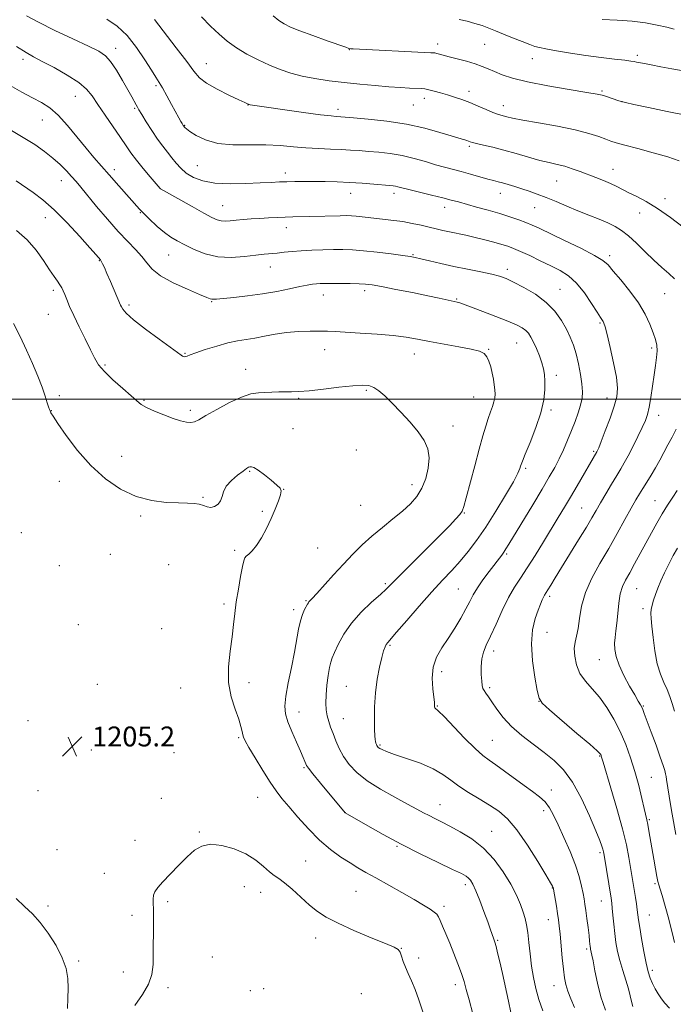
# Model space of a CAD drawing. Extents: x 2164800 to 2167700, y 299800 to 302700.
# Drawn here: x 2165527 to 2165789, y 300257 to 300652 of the extents above; entities that cross this region are included whole.
import ezdxf

# ---------------------------------------------------------------- set-up
doc = ezdxf.new("R2010")
doc.units = 0
doc.header["$MEASUREMENT"] = 0
for name, color, linetype, lineweight in [('CONTOUR INDEX', 41, 'Continuous', 13), ('CONTOUR INTERMEDIATE', 44, 'Continuous', 0), ('GRID LINE', 7, 'Continuous', 0), ('SPOT ELEVATION', 7, 'Continuous', 0), ('SPOT ELEVATION DTM', 2, 'Continuous', 13)]:
    doc.layers.add(name, color=color, linetype=linetype, lineweight=lineweight)
doc.styles.add('Style-WORKING', font='WORKING.shx')

# ---------------------------------------------------------------- blocks, each defined once
blk = doc.blocks.new('SPOT')
at = {"layer": 'SPOT ELEVATION'}
for p, q in [((-3.91, -3.91), (3.82, 3.81)), ((-1.65, 3.77), (1.72, -3.93))]:
    blk.add_line(p, q, dxfattribs=at)

msp = doc.modelspace()

# ---------------------------------------------------------------- linework, layer by layer
at = {"layer": 'CONTOUR INDEX', "flags": 128}
for points, elevation in [([(2165789.924, 300548.308), (2165787.632, 300550.478), (2165784.801, 300552.934), (2165781.556, 300555.825), (2165778.052, 300559.191), (2165774.553, 300562.629), (2165771.357, 300565.626), (2165768.631, 300567.816), (2165766.044, 300569.419), (2165763.137, 300570.801), (2165759.5681, 300572.269), (2165755.463, 300573.882), (2165751.065, 300575.638), (2165746.605, 300577.51), (2165742.276, 300579.361), (2165738.264, 300581.028), (2165734.698, 300582.3901), (2165731.493, 300583.507), (2165728.514, 300584.48), (2165725.6689, 300585.384), (2165723.057, 300586.193), (2165720.825, 300586.852), (2165719.006, 300587.344), (2165717.19, 300587.812), (2165714.854, 300588.435), (2165707.909, 300590.392), (2165704.148, 300591.43), (2165697.423, 300593.197), (2165693.864, 300594.199), (2165689.775, 300595.432), (2165685.253, 300596.733), (2165680.487, 300597.87), (2165675.676, 300598.67), (2165671.05, 300599.192), (2165666.847, 300599.552), (2165663.189, 300599.849), (2165659.721, 300600.098), (2165655.974, 300600.297), (2165651.6009, 300600.458), (2165646.7609, 300600.651), (2165641.7361, 300600.961), (2165636.71, 300601.426), (2165631.454, 300601.894), (2165625.64, 300602.165), (2165619.114, 300602.15), (2165612.4279, 300602.198), (2165606.31, 300602.768), (2165601.358, 300604.149), (2165597.651, 300605.942), (2165595.141, 300607.581), (2165593.725, 300608.629), (2165593.09, 300609.171), (2165592.572, 300609.818), (2165592.471, 300609.971), (2165592.014, 300610.754), (2165591.533, 300611.606), (2165590.742, 300613.031), (2165587.788, 300618.438), (2165585.866, 300621.932), (2165584.1131, 300625.024), (2165582.754, 300627.26), (2165581.435, 300629.313), (2165579.6531, 300632.138), (2165577.034, 300636.3669), (2165573.71, 300641.342), (2165569.94, 300646.079), (2165565.946, 300649.82), (2165561.794, 300652.704)], 1190), ([(2165789.775, 300648.659), (2165786.789, 300649.416), (2165782.959, 300650.291), (2165778.293, 300651.159), (2165772.852, 300651.857), (2165766.82, 300652.271), (2165760.854, 300652.479)], 1180), ([(2165736.9419, 300254.27), (2165735.404, 300258.785), (2165734.177, 300263.205), (2165733.2101, 300267.6491), (2165732.449, 300272.269), (2165731.84, 300277.106), (2165731.332, 300281.775), (2165730.876, 300285.7859), (2165730.413, 300288.83), (2165729.842, 300291.328), (2165729.055, 300293.885), (2165727.935, 300297.004), (2165726.327, 300300.765), (2165724.072, 300305.145), (2165721.054, 300310.041), (2165717.3461, 300315.023), (2165713.069, 300319.582), (2165708.401, 300323.313), (2165703.747, 300326.237), (2165699.574, 300328.479), (2165696.222, 300330.178), (2165693.537, 300331.513), (2165691.24, 300332.678), (2165689.003, 300333.873), (2165686.2979, 300335.347), (2165682.544, 300337.355), (2165677.428, 300340.062), (2165671.698, 300343.261), (2165666.366, 300346.651), (2165662.223, 300349.986), (2165659.178, 300353.249), (2165656.918, 300356.48), (2165655.165, 300359.69), (2165653.778, 300362.785), (2165652.65, 300365.642), (2165651.697, 300368.185), (2165650.917, 300370.522), (2165650.325, 300372.805), (2165649.942, 300375.2), (2165649.788, 300377.916), (2165649.882, 300381.1739), (2165650.222, 300385.039), (2165650.713, 300388.96), (2165651.239, 300392.228), (2165651.734, 300394.403), (2165652.353, 300396.113), (2165653.303, 300398.251), (2165654.785, 300401.487), (2165656.975, 300405.574), (2165660.045, 300410.044), (2165663.998, 300414.441), (2165668.157, 300418.386), (2165671.681, 300421.513), (2165674.07, 300423.704), (2165676.205, 300425.825), (2165679.312, 300428.985), (2165684.198, 300433.897), (2165695.4, 300445.11), (2165699.401, 300449.148), (2165702.0469, 300451.886), (2165703.659, 300453.672), (2165704.5819, 300454.982), (2165705.273, 300456.814), (2165706.214, 300460.295), (2165709.605, 300473.174), (2165711.412, 300479.952), (2165712.858, 300485.247), (2165713.999, 300489.196), (2165714.98, 300492.271), (2165715.905, 300494.868), (2165716.722, 300497.09), (2165717.338, 300498.966), (2165717.683, 300500.559), (2165717.785, 300502.0739), (2165717.7, 300503.752), (2165717.47, 300505.771), (2165717.109, 300508.066), (2165716.621, 300510.511), (2165716.008, 300512.962), (2165715.273, 300515.214), (2165714.42, 300517.044), (2165713.341, 300518.313), (2165711.492, 300519.225), (2165708.22, 300520.068), (2165703.169, 300521.059), (2165691.374, 300523.196), (2165686.5441, 300524.116), (2165682.038, 300524.8981), (2165676.851, 300525.561), (2165670.365, 300526.12), (2165663.5, 300526.575), (2165653.451, 300527.168), (2165650.44, 300527.316), (2165647.394, 300527.3851), (2165643.448, 300527.372), (2165638.816, 300527.206), (2165633.976, 300526.8), (2165629.343, 300526.115), (2165625.057, 300525.301), (2165621.19, 300524.5529), (2165614.297, 300523.433), (2165610.436, 300522.61), (2165605.9, 300521.359), (2165601.322, 300519.921), (2165597.549, 300518.638), (2165595.202, 300517.775), (2165593.983, 300517.296), (2165593.363, 300517.089), (2165592.901, 300517.0571), (2165592.491, 300517.148), (2165592.114, 300517.328), (2165591.623, 300517.6541), (2165582.845, 300524.074), (2165577.318, 300528.182), (2165572.51, 300531.924), (2165569.571, 300534.5141), (2165568.174, 300536.094), (2165567.622, 300537.039), (2165567.293, 300537.753), (2165563.22, 300547.225), (2165561.785, 300550.523), (2165560.745, 300552.877), (2165560.07, 300554.36), (2165559.647, 300555.228), (2165559.37, 300555.722), (2165559.156, 300556.021), (2165557.402, 300558.044), (2165554.984, 300560.791), (2165550.908, 300565.362), (2165545.828, 300570.861), (2165540.649, 300576.078), (2165536.093, 300580.083), (2165532.1439, 300583.065), (2165525.29, 300587.753)], 1200), ([(2165789.946, 300281.704), (2165789.113, 300285.251), (2165788.34, 300288.308), (2165787.573, 300291.1079), (2165784.876, 300300.538), (2165784.105, 300303.163), (2165783.584, 300304.8651), (2165783.199, 300306.2599), (2165782.784, 300308.197), (2165782.214, 300311.29), (2165781.535, 300315.197), (2165779.618, 300326.542), (2165779.149, 300329.149), (2165778.7651, 300331.015), (2165777.706, 300335.493), (2165776.749, 300339.603), (2165775.489, 300344.7851), (2165773.98, 300350.403), (2165772.263, 300355.929), (2165770.302, 300361.277), (2165768.044, 300366.47), (2165765.461, 300371.488), (2165762.639, 300376.154), (2165759.687, 300380.251), (2165756.743, 300383.665), (2165754.056, 300386.711), (2165751.9, 300389.808), (2165750.486, 300393.237), (2165749.765, 300396.723), (2165749.6229, 300399.853), (2165749.932, 300402.3919), (2165750.5, 300404.823), (2165751.122, 300407.808), (2165751.697, 300411.845), (2165752.548, 300416.772), (2165754.105, 300422.264), (2165756.655, 300428.04), (2165759.914, 300433.99), (2165763.456, 300440.046), (2165766.891, 300446.068), (2165769.973, 300451.625), (2165772.493, 300456.213), (2165774.337, 300459.514), (2165775.765, 300461.96), (2165777.131, 300464.168), (2165778.71, 300466.637), (2165780.452, 300469.402), (2165782.227, 300472.375), (2165783.934, 300475.471), (2165785.59, 300478.605), (2165787.243, 300481.688), (2165788.919, 300484.715), (2165790.582, 300488)], 1190)]:
    msp.add_lwpolyline(points, dxfattribs=dict(at, elevation=elevation))
at = {"layer": 'CONTOUR INTERMEDIATE', "flags": 128}
for points, elevation in [([(2165787.897, 300255.282), (2165786.039, 300257.346), (2165784.66, 300259.092), (2165783.362, 300261.031), (2165782.127, 300263.145), (2165781.034, 300265.285), (2165780.127, 300267.414), (2165779.319, 300269.956), (2165778.486, 300273.447), (2165777.554, 300278.156), (2165776.636, 300283.286), (2165775.895, 300287.772), (2165775.438, 300290.852), (2165774.924, 300294.887), (2165774.593, 300297.184), (2165774.182, 300299.825), (2165772.24, 300311.781), (2165771.55, 300315.819), (2165770.529, 300320.899), (2165768.9511, 300327.438), (2165766.727, 300335.499), (2165764.318, 300343.712), (2165761.18, 300354.1679), (2165760.468, 300356.6), (2165760.357, 300356.902), (2165760.229, 300357.196), (2165759.937, 300357.605), (2165758.754, 300358.738), (2165755.809, 300361.331), (2165750.673, 300365.745), (2165739.591, 300375.2201), (2165736.716, 300377.839), (2165735.457, 300379.8621), (2165734.743, 300382.9461), (2165733.774, 300388.251), (2165732.808, 300394.938), (2165732.371, 300401.673), (2165732.824, 300407.357), (2165733.872, 300411.853), (2165735.054, 300415.263), (2165736, 300417.707), (2165736.694, 300419.381), (2165737.214, 300420.501), (2165737.652, 300421.305), (2165738.936, 300423.346), (2165740.134, 300425.287), (2165741.922, 300428.207), (2165744.463, 300432.334), (2165751.339, 300443.446), (2165754.477, 300448.575), (2165756.729, 300452.357), (2165758.439, 300455.328), (2165760.155, 300458.339), (2165762.271, 300461.99), (2165764.564, 300465.885), (2165766.653, 300469.377), (2165768.285, 300472.049), (2165769.694, 300474.408), (2165771.237, 300477.19), (2165773.149, 300480.88), (2165775.18, 300484.954), (2165776.955, 300488.64), (2165778.201, 300491.428), (2165779.041, 300493.869), (2165779.695, 300496.779), (2165780.346, 300500.723), (2165781.656, 300509.736), (2165782.251, 300513.574), (2165782.698, 300516.765), (2165782.886, 300519.427), (2165782.726, 300521.724), (2165782.194, 300524.017), (2165781.286, 300526.716), (2165779.967, 300530.132), (2165778.075, 300534.186), (2165775.418, 300538.701), (2165771.963, 300543.435), (2165768.316, 300547.887), (2165765.243, 300551.4891), (2165763.161, 300553.904), (2165761.095, 300555.725), (2165757.719, 300557.771), (2165752.198, 300560.613), (2165745.656, 300563.8061), (2165735.551, 300568.64), (2165732.682, 300569.965), (2165730.179, 300571.007), (2165727.27, 300572.082), (2165723.775, 300573.2561), (2165719.663, 300574.529), (2165715.01, 300575.881), (2165710.32, 300577.195), (2165703.032, 300579.219), (2165700.17, 300579.996), (2165696.745, 300580.871), (2165692.205, 300581.977), (2165683.069, 300584.1809), (2165680.327, 300584.8771), (2165678.753, 300585.291), (2165677.7581, 300585.529), (2165676.77, 300585.686), (2165675.287, 300585.837), (2165669.069, 300586.366), (2165664.382, 300586.727), (2165659.3, 300587.049), (2165654.283, 300587.266), (2165649.5, 300587.389), (2165645.047, 300587.446), (2165641.001, 300587.461), (2165637.36, 300587.438), (2165634.102, 300587.373), (2165631.093, 300587.264), (2165627.761, 300587.1), (2165623.422, 300586.873), (2165617.677, 300586.614), (2165611.2661, 300586.517), (2165605.211, 300586.819), (2165600.324, 300587.695), (2165596.568, 300589.068), (2165593.693, 300590.799), (2165591.45, 300592.76), (2165589.599, 300594.86), (2165587.901, 300597.017), (2165586.145, 300599.207), (2165584.241, 300601.621), (2165582.125, 300604.507), (2165579.807, 300607.96), (2165577.572, 300611.47), (2165575.777, 300614.371), (2165574.662, 300616.202), (2165574.011, 300617.314), (2165573.4879, 300618.258), (2165571.739, 300621.458), (2165570.176, 300624.273), (2165568.036, 300628.051), (2165565.607, 300632.119), (2165563.263, 300635.6201), (2165561.15, 300637.98), (2165558.506, 300639.763), (2165554.342, 300641.821), (2165548.092, 300644.756), (2165540.887, 300648.176), (2165534.283, 300651.441), (2165529.465, 300654.055)], 1192), ([(2165793.3709, 300569.131), (2165788.213, 300572.964), (2165783.016, 300576.576), (2165778.48, 300579.356), (2165774.689, 300581.393), (2165771.568, 300582.954), (2165766.669, 300585.468), (2165764.231, 300586.618), (2165761.417, 300587.793), (2165758.316, 300588.998), (2165751.927, 300591.445), (2165748.82, 300592.586), (2165745.787, 300593.554), (2165742.779, 300594.3109), (2165739.531, 300595.034), (2165735.723, 300595.9519), (2165731.168, 300597.216), (2165726.197, 300598.665), (2165721.274, 300600.06), (2165716.822, 300601.205), (2165713.108, 300602.082), (2165710.359, 300602.715), (2165708.689, 300603.138), (2165707.762, 300603.424), (2165707.128, 300603.655), (2165706.43, 300603.894), (2165705.664, 300604.132), (2165704.92, 300604.342), (2165704.154, 300604.544), (2165702.788, 300604.939), (2165700.113, 300605.777), (2165695.608, 300607.201), (2165689.502, 300608.922), (2165682.212, 300610.544), (2165674.284, 300611.752), (2165666.775, 300612.559), (2165660.869, 300613.055), (2165655.7289, 300613.4569), (2165653.943, 300613.558), (2165651.853, 300613.768), (2165647.646, 300614.299), (2165640.84, 300615.236), (2165619.314, 300618.316), (2165618.954, 300618.378), (2165618.7431, 300618.435), (2165618.565, 300618.512), (2165617.168, 300619.1751), (2165614.79, 300620.289), (2165610.772, 300622.186), (2165606.041, 300624.549), (2165601.832, 300626.944), (2165598.98, 300629.146), (2165596.715, 300631.77), (2165593.864, 300635.643), (2165589.656, 300641.201), (2165580.929, 300652.483)], 1188), ([(2165791.7809, 300595.81), (2165787.2, 300597.341), (2165781.353, 300599.021), (2165775.155, 300600.692), (2165769.898, 300602.083), (2165766.489, 300603.02), (2165764.284, 300603.712), (2165762.257, 300604.463), (2165759.489, 300605.507), (2165755.512, 300606.799), (2165749.966, 300608.223), (2165742.8099, 300609.662), (2165735.264, 300610.994), (2165728.866, 300612.093), (2165724.752, 300612.87), (2165722.467, 300613.387), (2165720.0499, 300614.037), (2165718.723, 300614.458), (2165716.836, 300615.192), (2165714.167, 300616.357), (2165710.975, 300617.769), (2165707.64, 300619.171), (2165704.466, 300620.362), (2165701.47, 300621.364), (2165698.597, 300622.255), (2165695.829, 300623.086), (2165693.306, 300623.806), (2165691.204, 300624.341), (2165689.589, 300624.643), (2165688.075, 300624.789), (2165683.4281, 300625.012), (2165679.759, 300625.222), (2165675.118, 300625.54), (2165669.545, 300625.985), (2165663.396, 300626.547), (2165657.102, 300627.206), (2165651.043, 300627.952), (2165645.388, 300628.809), (2165640.254, 300629.811), (2165635.682, 300631), (2165631.415, 300632.435), (2165627.123, 300634.183), (2165622.586, 300636.282), (2165618.038, 300638.649), (2165613.826, 300641.171), (2165610.176, 300643.786), (2165606.836, 300646.625), (2165603.432, 300649.869), (2165599.738, 300653.567)], 1186), ([(2165794.47, 300614.112), (2165786.95, 300615.576), (2165779.486, 300617.133), (2165773.569, 300618.408), (2165770.224, 300619.142), (2165768.627, 300619.53), (2165767.491, 300619.886), (2165762.137, 300621.69), (2165760.824, 300622.107), (2165758.827, 300622.5401), (2165754.7121, 300623.248), (2165747.619, 300624.412), (2165738.9979, 300625.894), (2165730.874, 300627.478), (2165724.821, 300628.981), (2165720.61, 300630.358), (2165717.56, 300631.595), (2165715.034, 300632.695), (2165712.562, 300633.713), (2165709.715, 300634.718), (2165706.237, 300635.75), (2165702.563, 300636.74), (2165699.301, 300637.59), (2165696.921, 300638.226), (2165694.366, 300638.93), (2165693.594, 300639.081), (2165691.956, 300639.2), (2165660.688, 300640.727), (2165659.744, 300640.806), (2165659.054, 300640.948), (2165657.747, 300641.378), (2165650.248, 300644.02), (2165644.583, 300646.041), (2165639.357, 300647.968), (2165635.606, 300649.482), (2165632.997, 300650.781), (2165630.848, 300652.191), (2165628.619, 300653.974)], 1184), ([(2165793.335, 300631.868), (2165788.766, 300632.697), (2165784.334, 300633.554), (2165780.542, 300634.299), (2165777.771, 300634.8251), (2165774.647, 300635.403), (2165773.701, 300635.598), (2165772.376, 300635.8181), (2165769.914, 300636.13), (2165765.783, 300636.588), (2165760.36, 300637.212), (2165754.251, 300638.011), (2165748.075, 300638.963), (2165742.499, 300639.922), (2165738.202, 300640.713), (2165735.565, 300641.238), (2165733.7749, 300641.719), (2165731.721, 300642.458), (2165728.598, 300643.661), (2165724.818, 300645.152), (2165721.102, 300646.659), (2165717.986, 300647.967), (2165715.275, 300649.082), (2165712.593, 300650.068), (2165709.6549, 300650.977), (2165706.536, 300651.811), (2165703.406, 300652.562)], 1182), ([(2165773.171, 300256.04), (2165772.656, 300258.008), (2165772.116, 300260.286), (2165771.37, 300263.101), (2165770.301, 300266.583), (2165769.074, 300270.474), (2165767.919, 300274.418), (2165767.016, 300278.145), (2165766.346, 300281.738), (2165765.841, 300285.368), (2165765.442, 300289.107), (2165765.124, 300292.632), (2165764.875, 300295.523), (2165764.666, 300297.578), (2165764.404, 300299.476), (2165761.584, 300316.8), (2165761.334, 300318.166), (2165761.102, 300319.147), (2165760.724, 300320.419), (2165759.902, 300322.679), (2165758.3099, 300326.627), (2165755.7399, 300332.612), (2165752.463, 300339.567), (2165748.8761, 300346.072), (2165745.273, 300351.056), (2165741.548, 300354.845), (2165737.497, 300358.11), (2165733.029, 300361.411), (2165728.502, 300364.853), (2165724.387, 300368.427), (2165721.056, 300372.067), (2165718.478, 300375.493), (2165716.523, 300378.369), (2165715.072, 300380.455), (2165714.037, 300381.893), (2165713.341, 300382.923), (2165712.903, 300383.815), (2165712.627, 300384.948), (2165712.416, 300386.732), (2165712.216, 300389.416), (2165712.151, 300392.599), (2165712.389, 300395.717), (2165713.077, 300398.422), (2165714.26, 300401.218), (2165715.962, 300404.82), (2165718.161, 300409.673), (2165720.649, 300415.126), (2165723.171, 300420.253), (2165725.561, 300424.419), (2165727.992, 300428.144), (2165730.724, 300432.238), (2165733.912, 300437.258), (2165737.285, 300442.746), (2165743.183, 300452.492), (2165745.623, 300456.55), (2165748.075, 300460.677), (2165750.72, 300465.1871), (2165758.694, 300478.872), (2165758.913, 300479.323), (2165759.413, 300480.502), (2165760.4301, 300483.031), (2165762.079, 300487.244), (2165763.987, 300492.316), (2165765.658, 300497.1321), (2165766.682, 300500.945), (2165766.974, 300504.472), (2165766.533, 300508.796), (2165765.432, 300514.58), (2165764.031, 300520.796), (2165762.765, 300525.996), (2165761.962, 300529.108), (2165761.52, 300530.564), (2165761.233, 300531.173), (2165760.167, 300532.768), (2165758.793, 300534.927), (2165756.559, 300538.4921), (2165753.693, 300542.734), (2165750.53, 300546.663), (2165747.314, 300549.547), (2165743.926, 300551.666), (2165740.158, 300553.557), (2165735.9299, 300555.613), (2165731.686, 300557.662), (2165728.003, 300559.391), (2165725.247, 300560.583), (2165722.962, 300561.42), (2165720.483, 300562.179), (2165717.3139, 300563.074), (2165713.632, 300564.054), (2165709.78, 300565.003), (2165706.06, 300565.8299), (2165699.496, 300567.188), (2165696.758, 300567.794), (2165694.134, 300568.411), (2165691.302, 300569.089), (2165688.03, 300569.853), (2165684.441, 300570.627), (2165680.748, 300571.313), (2165677.132, 300571.84), (2165673.646, 300572.249), (2165670.311, 300572.61), (2165664.332, 300573.306), (2165661.949, 300573.563), (2165660.028, 300573.704), (2165658.074, 300573.742), (2165655.46, 300573.701), (2165643.306, 300573.388), (2165636.545, 300573.26), (2165633.462, 300573.1731), (2165630.194, 300573.03), (2165626.761, 300572.84), (2165623.261, 300572.623), (2165619.802, 300572.3941), (2165616.549, 300572.158), (2165613.68, 300571.913), (2165611.319, 300571.68), (2165609.3761, 300571.547), (2165607.705, 300571.624), (2165606.083, 300572.04), (2165603.966, 300573.006), (2165600.734, 300574.753), (2165596.086, 300577.348), (2165583.324, 300584.527), (2165583.224, 300584.624), (2165579.18, 300589.319), (2165576.346, 300592.685), (2165573.618, 300596.061), (2165571.45, 300598.974), (2165569.498, 300601.815), (2165567.2209, 300605.191), (2165561.034, 300614.152), (2165558.117, 300618.441), (2165555.857, 300621.804), (2165553.597, 300624.561), (2165550.434, 300627.245), (2165545.809, 300630.225), (2165540.542, 300633.204), (2165535.797, 300635.715), (2165532.334, 300637.511), (2165529.295, 300639.216), (2165525.417, 300641.672)], 1194), ([(2165762.092, 300254.59), (2165760.286, 300259.871), (2165758.876, 300265.332), (2165757.854, 300270.364), (2165757.154, 300274.302), (2165756.706, 300276.686), (2165756.438, 300277.885), (2165756.279, 300278.472), (2165756.168, 300278.94), (2165756.081, 300279.447), (2165756.0051, 300280.074), (2165755.784, 300282.314), (2165755.538, 300284.522), (2165755.154, 300287.703), (2165754.697, 300291.309), (2165754.257, 300294.614), (2165753.894, 300297.116), (2165753.5501, 300299.196), (2165753.14, 300301.453), (2165752.558, 300304.396), (2165751.619, 300308.172), (2165750.115, 300312.833), (2165747.9499, 300318.298), (2165745.474, 300323.94), (2165743.146, 300328.999), (2165741.286, 300332.903), (2165739.6591, 300335.837), (2165737.888, 300338.18), (2165735.654, 300340.284), (2165732.866, 300342.422), (2165729.49, 300344.842), (2165721.606, 300350.573), (2165718.088, 300353.074), (2165715.352, 300354.938), (2165712.829, 300356.819), (2165709.723, 300359.596), (2165705.55, 300363.791), (2165697.2711, 300372.45), (2165694.998, 300374.712), (2165693.585, 300375.974), (2165693.438, 300376.251), (2165693.39, 300376.577), (2165693.404, 300376.923), (2165693.434, 300377.355), (2165693.386, 300378.307), (2165693.154, 300380.3091), (2165692.73, 300383.681), (2165692.486, 300387.917), (2165692.89, 300392.305), (2165694.273, 300396.301), (2165696.414, 300400.053), (2165698.955, 300403.876), (2165701.562, 300407.969), (2165703.999, 300412.049), (2165706.052, 300415.715), (2165707.617, 300418.713), (2165709.019, 300421.37), (2165710.691, 300424.162), (2165712.918, 300427.4), (2165715.385, 300430.743), (2165720.461, 300437.391), (2165721.326, 300438.589), (2165722.134, 300439.813), (2165723.355, 300441.796), (2165732.902, 300457.5789), (2165736.6769, 300463.854), (2165739.579, 300468.749), (2165741.757, 300472.596), (2165743.561, 300476.07), (2165745.274, 300479.711), (2165746.934, 300483.516), (2165748.513, 300487.347), (2165749.973, 300491.065), (2165751.226, 300494.541), (2165752.171, 300497.642), (2165752.73, 300500.34), (2165752.9, 300503.003), (2165752.702, 300506.101), (2165752.165, 300509.936), (2165751.365, 300514.144), (2165750.389, 300518.192), (2165749.294, 300521.698), (2165748.01, 300524.879), (2165746.438, 300528.098), (2165744.454, 300531.621), (2165741.845, 300535.298), (2165738.375, 300538.882), (2165733.986, 300542.139), (2165729.327, 300544.902), (2165725.223, 300547.021), (2165722.2, 300548.425), (2165719.594, 300549.363), (2165716.438, 300550.167), (2165712.035, 300551.103), (2165706.743, 300552.178), (2165701.19, 300553.338), (2165695.956, 300554.514), (2165691.439, 300555.588), (2165687.993, 300556.428), (2165685.715, 300556.958), (2165683.687, 300557.331), (2165680.735, 300557.7561), (2165676.068, 300558.375), (2165670.43, 300559.069), (2165664.95, 300559.653), (2165660.463, 300559.986), (2165656.631, 300560.102), (2165652.824, 300560.082), (2165648.583, 300559.989), (2165644.1401, 300559.833), (2165639.899, 300559.606), (2165636.181, 300559.3141), (2165632.9849, 300558.9981), (2165630.223, 300558.709), (2165625.045, 300558.207), (2165621.606, 300557.806), (2165617.0539, 300557.252), (2165611.778, 300556.893), (2165606.354, 300557.164), (2165601.2861, 300558.349), (2165596.795, 300560.113), (2165593.0329, 300561.97), (2165590.049, 300563.571), (2165587.499, 300565.122), (2165584.938, 300566.967), (2165582.001, 300569.403), (2165578.627, 300572.53), (2165574.836, 300576.399), (2165570.705, 300580.957), (2165566.547, 300585.728), (2165562.734, 300590.131), (2165556.535, 300597.151), (2165553.39, 300600.861), (2165549.755, 300605.328), (2165545.877, 300609.998), (2165542.144, 300614.076), (2165538.803, 300617), (2165535.547, 300619.141), (2165531.932, 300621.106), (2165527.6491, 300623.378), (2165522.947, 300625.957)], 1196), ([(2165749.646, 300255.625), (2165748.166, 300259.1), (2165746.963, 300262.188), (2165746.163, 300264.81), (2165745.647, 300267.498), (2165745.235, 300270.936), (2165744.789, 300275.531), (2165743.916, 300285.092), (2165743.587, 300288.377), (2165743.278, 300290.886), (2165742.904, 300293.359), (2165742.412, 300296.305), (2165741.21, 300303.143), (2165741.089, 300303.751), (2165741.013, 300304.001), (2165740.82, 300304.394), (2165740.056, 300305.7299), (2165738.19, 300308.883), (2165734.909, 300314.317), (2165730.767, 300320.862), (2165726.53, 300326.94), (2165722.768, 300331.354), (2165719.247, 300334.446), (2165715.535, 300336.938), (2165711.355, 300339.421), (2165707.06, 300341.955), (2165703.162, 300344.47), (2165699.947, 300346.906), (2165696.806, 300349.258), (2165692.904, 300351.537), (2165687.743, 300353.724), (2165682.161, 300355.696), (2165677.3299, 300357.304), (2165674.14, 300358.445), (2165672.3399, 300359.204), (2165671.397, 300359.713), (2165670.847, 300360.095), (2165670.51, 300360.433), (2165670.278, 300360.803), (2165670.063, 300361.264), (2165669.86, 300361.82), (2165669.685, 300362.46), (2165669.55, 300363.266), (2165669.442, 300364.682), (2165669.345, 300367.244), (2165669.27, 300371.297), (2165669.335, 300376.42), (2165669.685, 300382.004), (2165670.406, 300387.469), (2165671.337, 300392.363), (2165672.259, 300396.268), (2165672.997, 300398.897), (2165673.574, 300400.498), (2165674.058, 300401.452), (2165674.613, 300402.219), (2165678.218, 300406.34), (2165682.286, 300411.048), (2165687.316, 300416.846), (2165692.368, 300422.555), (2165696.705, 300427.271), (2165700.405, 300431.214), (2165703.745, 300434.879), (2165706.991, 300438.742), (2165710.356, 300443.18), (2165714.04, 300448.549), (2165718.098, 300454.947), (2165722.012, 300461.4419), (2165725.117, 300466.845), (2165726.94, 300470.28), (2165727.764, 300472.119), (2165728.059, 300473.047), (2165728.277, 300473.776), (2165728.786, 300475.117), (2165729.931, 300477.906), (2165731.894, 300482.656), (2165734.188, 300488.58), (2165736.16, 300494.566), (2165737.315, 300499.706), (2165737.775, 300503.892), (2165737.822, 300507.222), (2165737.674, 300509.849), (2165737.304, 300512.152), (2165736.625, 300514.566), (2165735.6, 300517.386), (2165734.391, 300520.327), (2165733.212, 300522.962), (2165732.207, 300524.97), (2165731.25, 300526.454), (2165730.1449, 300527.623), (2165728.657, 300528.684), (2165726.394, 300529.85), (2165722.923, 300531.33), (2165718.083, 300533.231), (2165712.812, 300535.239), (2165704.022, 300538.572), (2165703.25, 300538.844), (2165702.606, 300539.02), (2165695.364, 300540.594), (2165690.756, 300541.554), (2165684.5551, 300542.804), (2165677.883, 300544.12), (2165672.163, 300545.2221), (2165668.379, 300545.9), (2165665.761, 300546.235), (2165663.099, 300546.379), (2165659.524, 300546.458), (2165655.523, 300546.502), (2165651.925, 300546.516), (2165649.3441, 300546.501), (2165647.539, 300546.4509), (2165646.054, 300546.356), (2165644.448, 300546.189), (2165642.327, 300545.863), (2165639.314, 300545.272), (2165635.147, 300544.364), (2165630.031, 300543.293), (2165624.29, 300542.267), (2165618.319, 300541.453), (2165612.796, 300540.86), (2165605.869, 300540.215), (2165604.5709, 300540.116), (2165603.935, 300540.143), (2165603.295, 300540.327), (2165601.897, 300540.892), (2165598.971, 300542.111), (2165594.114, 300544.149), (2165588.42, 300546.74), (2165583.353, 300549.511), (2165579.979, 300552.1691), (2165577.77, 300554.742), (2165575.8, 300557.337), (2165573.299, 300560.1), (2165570.131, 300563.326), (2165566.314, 300567.348), (2165561.97, 300572.294), (2165557.632, 300577.4669), (2165551.312, 300585.139), (2165549.395, 300587.4), (2165547.615, 300589.408), (2165545.498, 300591.692), (2165542.9671, 300594.237), (2165540.039, 300596.89), (2165536.701, 300599.545), (2165532.808, 300602.2669), (2165528.18, 300605.166), (2165522.769, 300608.2849)], 1198), ([(2165724.1269, 300253.53), (2165723.126, 300258.091), (2165720.706, 300269.262), (2165719.661, 300273.928), (2165718.813, 300277.547), (2165718.158, 300280.161), (2165717.68, 300281.874), (2165717.306, 300283.029), (2165715.869, 300287.163), (2165714.828, 300290.06), (2165713.323, 300294.128), (2165711.61, 300298.613), (2165710.03, 300302.537), (2165708.833, 300305.16), (2165707.925, 300306.699), (2165707.119, 300307.613), (2165706.129, 300308.356), (2165704.255, 300309.37), (2165700.692, 300311.098), (2165694.94, 300313.842), (2165687.711, 300317.3481), (2165680.018, 300321.226), (2165672.794, 300325.084), (2165666.641, 300328.523), (2165657.541, 300333.784), (2165647.608, 300345.745), (2165644.513, 300349.509), (2165642.735, 300351.74), (2165641.976, 300352.835), (2165641.67, 300353.516), (2165641.317, 300354.44), (2165640.673, 300356.0071), (2165639.56, 300358.555), (2165637.907, 300362.232), (2165636.064, 300366.439), (2165634.49, 300370.389), (2165633.558, 300373.584), (2165633.313, 300376.6791), (2165633.7129, 300380.615), (2165634.671, 300386.017), (2165635.913, 300392.235), (2165637.114, 300398.3), (2165638.776, 300407.578), (2165639.515, 300410.887), (2165640.3761, 300413.482), (2165641.2541, 300415.436), (2165642.45, 300417.667), (2165642.74, 300418.183), (2165642.993, 300418.5371), (2165643.39, 300418.965), (2165644.293, 300419.918), (2165646.107, 300421.901), (2165652.835, 300429.399), (2165656.826, 300433.755), (2165660.644, 300437.755), (2165664.391, 300441.4311), (2165668.298, 300444.958), (2165672.495, 300448.462), (2165676.707, 300451.867), (2165680.5609, 300455.051), (2165683.759, 300457.969), (2165686.326, 300460.903), (2165688.367, 300464.215), (2165689.943, 300468.133), (2165690.951, 300472.343), (2165691.245, 300476.398), (2165690.695, 300479.989), (2165689.25, 300483.358), (2165686.871, 300486.8871), (2165683.623, 300490.816), (2165679.963, 300494.819), (2165676.4491, 300498.432), (2165673.5151, 300501.278), (2165671.104, 300503.343), (2165669.036, 300504.705), (2165667.039, 300505.44), (2165664.472, 300505.632), (2165660.604, 300505.368), (2165655.042, 300504.7589), (2165648.761, 300504.023), (2165643.073, 300503.408), (2165638.9519, 300503.092), (2165636.003, 300502.993), (2165633.493, 300502.964), (2165630.838, 300502.887), (2165628.054, 300502.778), (2165625.306, 300502.683), (2165622.648, 300502.571), (2165619.681, 300502.102), (2165615.895, 300500.856), (2165611.04, 300498.605), (2165605.908, 300495.879), (2165601.55, 300493.398), (2165598.717, 300491.732), (2165596.957, 300490.847), (2165595.515, 300490.56), (2165593.742, 300490.716), (2165591.409, 300491.288), (2165588.39, 300492.278), (2165584.699, 300493.646), (2165580.905, 300495.186), (2165577.7149, 300496.645), (2165575.567, 300497.896), (2165573.811, 300499.297), (2165571.5309, 300501.329), (2165568.117, 300504.289), (2165564.209, 300507.74), (2165560.759, 300511.062), (2165558.439, 300513.849), (2165556.82, 300516.561), (2165555.193, 300519.87), (2165553.045, 300524.209), (2165550.638, 300529.041), (2165548.43, 300533.589), (2165546.776, 300537.233), (2165545.621, 300539.988), (2165544.811, 300542.031), (2165544.191, 300543.5491), (2165543.601, 300544.78), (2165542.885, 300545.978), (2165541.893, 300547.399), (2165540.526, 300549.321), (2165538.69, 300552.024), (2165536.305, 300555.657), (2165533.32, 300559.836), (2165529.694, 300564.044), (2165525.49, 300567.825)], 1202), ([(2165708.835, 300253.053), (2165707.301, 300258.678), (2165706.202, 300262.847), (2165705.296, 300266.097), (2165704.262, 300269.295), (2165702.864, 300273.092), (2165701.222, 300277.278), (2165699.542, 300281.428), (2165698.01, 300285.16), (2165696.713, 300288.271), (2165695.717, 300290.599), (2165695.018, 300292.082), (2165694.336, 300293.052), (2165693.318, 300293.939), (2165691.634, 300295.123), (2165689.026, 300296.77), (2165685.253, 300298.995), (2165680.271, 300301.815), (2165669.79, 300307.638), (2165665.874, 300309.837), (2165662.659, 300311.712), (2165659.483, 300313.667), (2165655.817, 300316.064), (2165651.687, 300319.083), (2165647.257, 300322.859), (2165642.729, 300327.389), (2165638.459, 300332.114), (2165634.8401, 300336.34), (2165632.103, 300339.633), (2165629.817, 300342.6139), (2165627.391, 300346.167), (2165624.435, 300350.842), (2165621.382, 300355.85), (2165618.868, 300360.069), (2165617.361, 300362.687), (2165616.648, 300364.1479), (2165616.351, 300365.21), (2165616.11, 300366.549), (2165615.656, 300368.5249), (2165614.74, 300371.417), (2165613.26, 300375.423), (2165611.695, 300380.413), (2165610.67, 300386.173), (2165610.624, 300392.437), (2165611.252, 300398.724), (2165612.062, 300404.4961), (2165612.6769, 300409.41), (2165613.183, 300413.882), (2165613.782, 300418.522), (2165614.604, 300423.685), (2165615.503, 300428.722), (2165616.261, 300432.734), (2165616.744, 300435.088), (2165617.151, 300436.233), (2165617.761, 300436.886), (2165618.795, 300437.693), (2165620.222, 300439.02), (2165621.95, 300441.159), (2165623.878, 300444.281), (2165625.861, 300448.065), (2165627.747, 300452.064), (2165629.392, 300455.86), (2165630.693, 300459.1369), (2165631.5579, 300461.6079), (2165631.878, 300463.138), (2165631.469, 300464.224), (2165630.129, 300465.515), (2165627.807, 300467.453), (2165625.053, 300469.64), (2165622.564, 300471.471), (2165620.876, 300472.489), (2165619.863, 300472.84), (2165619.235, 300472.82), (2165618.693, 300472.639), (2165617.892, 300472.155), (2165616.48, 300471.14), (2165614.278, 300469.455), (2165611.808, 300467.315), (2165609.765, 300465.0211), (2165608.637, 300462.838), (2165608.065, 300460.863), (2165607.484, 300459.156), (2165606.457, 300457.784), (2165605.074, 300456.853), (2165603.557, 300456.477), (2165602.0679, 300456.697), (2165600.544, 300457.255), (2165598.862, 300457.816), (2165596.858, 300458.127), (2165594.205, 300458.248), (2165590.534, 300458.314), (2165585.618, 300458.515), (2165579.794, 300459.231), (2165573.538, 300460.894), (2165567.2691, 300463.841), (2165561.167, 300468.03), (2165555.353, 300473.325), (2165549.992, 300479.433), (2165545.432, 300485.439), (2165542.062, 300490.273), (2165540.122, 300493.167), (2165539.246, 300494.574), (2165538.917, 300495.247), (2165538.684, 300495.873), (2165538.358, 300496.866), (2165537.816, 300498.571), (2165536.95, 300501.255), (2165535.703, 300504.861), (2165534.032, 300509.257), (2165531.923, 300514.28), (2165529.485, 300519.666), (2165526.859, 300525.125), (2165524.189, 300530.392)], 1204), ([(2165790.366, 300325.149), (2165788.923, 300333.339), (2165788.2819, 300337.116), (2165787.741, 300340.5071), (2165786.722, 300347.2371), (2165786.513, 300348.401), (2165786.28, 300349.467), (2165785.94, 300350.791), (2165785.309, 300352.854), (2165784.179, 300356.171), (2165782.456, 300360.96), (2165780.51, 300366.261), (2165777.757, 300373.704), (2165777.151, 300375.282), (2165776.722, 300376.242), (2165776.196, 300377.232), (2165775.337, 300378.725), (2165773.92, 300381.151), (2165771.848, 300384.746), (2165769.554, 300388.975), (2165767.598, 300393.107), (2165766.411, 300396.5721), (2165765.898, 300399.439), (2165765.83, 300401.936), (2165766.005, 300404.311), (2165766.315, 300406.887), (2165766.679, 300410.01), (2165767.0451, 300413.861), (2165767.488, 300417.978), (2165768.113, 300421.737), (2165769.017, 300424.7211), (2165770.254, 300427.346), (2165771.871, 300430.232), (2165773.876, 300433.835), (2165776.125, 300437.95), (2165780.661, 300446.2899), (2165782.821, 300450.176), (2165784.97, 300453.891), (2165787.126, 300457.427), (2165789.158, 300460.616), (2165790.898, 300463.248)], 1188), ([(2165789.94, 300374.593), (2165788.963, 300377.685), (2165788.038, 300380.543), (2165786.978, 300383.316), (2165785.663, 300386.197), (2165784.249, 300389.527), (2165782.963, 300393.688), (2165781.979, 300398.833), (2165781.284, 300404.202), (2165780.813, 300408.807), (2165780.52, 300411.932), (2165780.42, 300413.9621), (2165780.541, 300415.556), (2165780.9041, 300417.268), (2165781.487, 300419.235), (2165782.258, 300421.489), (2165783.202, 300424.058), (2165784.369, 300426.958), (2165785.822, 300430.2), (2165787.572, 300433.721), (2165789.402, 300437.168), (2165791.038, 300440.111)], 1186), ([(2165688.738, 300253.797), (2165687.103, 300258.652), (2165685.613, 300262.839), (2165684.184, 300266.301), (2165682.867, 300269.203), (2165681.748, 300271.767), (2165680.88, 300274.147), (2165680.193, 300276.224), (2165679.588, 300277.812), (2165678.832, 300278.853), (2165677.1611, 300279.809), (2165673.683, 300281.272), (2165667.916, 300283.641), (2165661.042, 300286.546), (2165654.657, 300289.425), (2165649.945, 300291.882), (2165646.439, 300294.185), (2165643.259, 300296.766), (2165639.757, 300299.883), (2165636.212, 300303.085), (2165633.135, 300305.745), (2165630.866, 300307.455), (2165629.052, 300308.681), (2165627.166, 300310.1041), (2165624.753, 300312.219), (2165621.626, 300314.7621), (2165617.671, 300317.279), (2165612.909, 300319.3559), (2165607.916, 300320.725), (2165603.404, 300321.155), (2165599.869, 300320.476), (2165596.93, 300318.751), (2165593.986, 300316.105), (2165590.631, 300312.7409), (2165587.218, 300309.184), (2165584.2951, 300306.04), (2165582.281, 300303.75), (2165581.093, 300302.092), (2165580.523, 300300.681), (2165580.3651, 300299.107), (2165580.535, 300293.439), (2165580.537, 300288.541), (2165580.407, 300277.3989), (2165580.337, 300272.809), (2165579.8699, 300268.838), (2165578.524, 300264.977), (2165576.0391, 300260.829), (2165573.035, 300256.46)], 1206), ([(2165525.25, 300299.422), (2165528.727, 300296.24), (2165531.825, 300293.257), (2165534.909, 300289.8), (2165538.202, 300285.41), (2165541.351, 300280.476), (2165543.863, 300275.603), (2165545.375, 300271.245), (2165546.059, 300267.2529), (2165546.22, 300263.331), (2165546.124, 300259.27), (2165545.887, 300255.21)], 1204)]:
    msp.add_lwpolyline(points, dxfattribs=dict(at, elevation=elevation))
at = {"layer": 'GRID LINE', "flags": 128}
msp.add_lwpolyline([(2165000, 300500), (2167500, 300500)], dxfattribs=at)
at = {"layer": 'SPOT ELEVATION DTM'}
for p in [(2165565.31, 300641.01, 1191.42), (2165659.17, 300640.44, 1184.05), (2165694.65, 300642.65, 1183.51), (2165713.54, 300642.53, 1182.93), (2165528.05, 300636.48, 1194.42), (2165732.72, 300636.83, 1182.69), (2165774.96, 300638.1, 1181.67), (2165601.78, 300634.85, 1187.2), (2165581.52, 300625.95, 1190.27), (2165549.09, 300621.73, 1194.86), (2165689.38, 300620.92, 1186.53), (2165707.27, 300623.64, 1185.49), (2165760.76, 300623.87, 1183.8), (2165572.99, 300616.82, 1192.18), (2165618.51, 300618.14, 1188.04), (2165654.67, 300616.41, 1187.56), (2165684.87, 300618.21, 1186.92), (2165721.12, 300617.91, 1185.39), (2165768.74, 300619.55, 1183.99), (2165535.78, 300612.15, 1196.82), (2165592.99, 300610.03, 1189.92), (2165707.37, 300601.62, 1188.25), (2165598.09, 300593.82, 1190.87), (2165564.74, 300592.19, 1195.54), (2165633.49, 300590.91, 1191.51), (2165765.15, 300592.31, 1187.28), (2165543.51, 300587.81, 1198.71), (2165583.24, 300584.51, 1194.01), (2165742.47, 300587.61, 1188.89), (2165659.78, 300582.7, 1192.69), (2165677.13, 300582.69, 1192.46), (2165719.88, 300582.69, 1190.67), (2165786.04, 300580.51, 1187.51), (2165608.28, 300577.77, 1193.15), (2165697.57, 300577.08, 1192.59), (2165733.72, 300576.91, 1190.85), (2165537.1, 300572.87, 1200.74), (2165575.16, 300574.88, 1196.07), (2165775.89, 300574.73, 1188.68), (2165633.94, 300568.95, 1194.61), (2165586.66, 300557.92, 1196.87), (2165684.8, 300558.05, 1195.88), (2165763.8, 300557.64, 1191.62), (2165558.74, 300555.71, 1200.08), (2165627.47, 300553.15, 1196.73), (2165722.65, 300552.19, 1195.55), (2165540.26, 300543.66, 1202.38), (2165648.8, 300541.79, 1198.7), (2165665.39, 300543.57, 1198.42), (2165743.81, 300544.1, 1195.19), (2165785.87, 300542.36, 1190.84), (2165570.69, 300537.8, 1199.67), (2165603.82, 300539.2, 1198.1), (2165702.33, 300540.25, 1197.87), (2165538.27, 300534.15, 1202.92), (2165759.99, 300530.63, 1194.17), (2165726.4, 300522.5, 1198.91), (2165593.1, 300518.41, 1199.88), (2165649.33, 300519.89, 1200.69), (2165685.31, 300518.14, 1200.67), (2165715.22, 300519.98, 1199.9), (2165780.68, 300520.55, 1192.34), (2165560.96, 300513.74, 1201.76), (2165617.51, 300512.01, 1201.37), (2165742.45, 300509.51, 1197.56), (2165542.65, 300501.44, 1203.66), (2165666.06, 300503.58, 1202.22), (2165576.69, 300499.49, 1201.84), (2165638.89, 300500.39, 1202.19), (2165709.15, 300500.88, 1200.87), (2165762.76, 300500.53, 1194.62), (2165539.49, 300495.44, 1203.96), (2165595.37, 300495.49, 1201.64), (2165740.2, 300495.71, 1197.74), (2165783.57, 300493.53, 1191.39), (2165636.54, 300488.09, 1202.97), (2165700.85, 300489.18, 1201.4), (2165662.02, 300479.56, 1203.26), (2165757.44, 300479.04, 1194.2), (2165567.67, 300477.02, 1203.37), (2165619.17, 300471, 1204.13), (2165730.07, 300472.27, 1197.76), (2165542.63, 300467.05, 1204.59), (2165632.8, 300463.71, 1203.99), (2165684.36, 300465.62, 1202.59), (2165600.4, 300460.5, 1203.91), (2165782.1, 300459.26, 1188.82), (2165624.25, 300455, 1204.18), (2165663.78, 300457.36, 1203.14), (2165705.36, 300454.24, 1199.92), (2165752.52, 300456.33, 1192.95), (2165575.31, 300453.05, 1204.2), (2165527.34, 300446.43, 1205.79), (2165613.18, 300439.27, 1204.29), (2165646.42, 300440.17, 1203.15), (2165563.14, 300437.6, 1204.84), (2165722.44, 300437.77, 1195.77), (2165542.64, 300433.12, 1205.58), (2165586.62, 300433.48, 1205.02), (2165673.71, 300425.93, 1200.26), (2165703.05, 300423.78, 1196.95), (2165774.71, 300423.81, 1187.08), (2165641.75, 300419.09, 1202.14), (2165739.72, 300420.82, 1191.66), (2165608.81, 300417.74, 1204.31), (2165636.88, 300415.38, 1202.39), (2165777.2, 300415.83, 1186.37), (2165550.3, 300409.37, 1205.41), (2165583.8, 300407.8, 1205.17), (2165738.7, 300406.38, 1191.13), (2165675.5, 300401.1, 1197.82), (2165717.24, 300398.86, 1193.49), (2165759.69, 300395.35, 1188.81), (2165696.31, 300390.57, 1195.41), (2165557.99, 300385.47, 1205.74), (2165591.45, 300383.96, 1204.93), (2165618.88, 300386.12, 1203.47), (2165657.97, 300384.64, 1198.91), (2165715.56, 300384.1, 1193.73), (2165694.58, 300376.67, 1195.9), (2165735.49, 300378.55, 1192.01), (2165777.38, 300376.7, 1187.88), (2165530.11, 300370.88, 1205.32), (2165638.96, 300374.32, 1201.35), (2165656.81, 300371.63, 1199.17), (2165614.76, 300364.02, 1204.18), (2165555.54, 300359.09, 1205.11), (2165671.48, 300361, 1197.83), (2165716.63, 300362.91, 1195.03), (2165588.7, 300358.04, 1204.83), (2165759.76, 300356.64, 1192.12), (2165640.94, 300351.94, 1202.17), (2165780.63, 300348.1, 1189.07), (2165534.13, 300342.74, 1205.12), (2165583.61, 300339.68, 1205.17), (2165622.37, 300340.07, 1204.9), (2165740.32, 300342.93, 1195.44), (2165695.71, 300337.09, 1199.22), (2165657.62, 300333.81, 1201.99), (2165737.25, 300334.71, 1196.48), (2165779.73, 300331.03, 1189.83), (2165598.93, 300326.17, 1205.88), (2165716.41, 300326.36, 1199.18), (2165573.07, 300322.79, 1205.26), (2165678.3, 300320.4, 1202.15), (2165541.78, 300319.01, 1204.91), (2165759.99, 300317.86, 1194.29), (2165641.65, 300314.49, 1205.15), (2165560.74, 300309.51, 1205.2), (2165617.03, 300304.15, 1206.69), (2165705.81, 300304.98, 1202.44), (2165740.77, 300303.67, 1198.06), (2165782.04, 300305.39, 1190.22), (2165623.56, 300301.82, 1206.69), (2165661.86, 300302.24, 1205.03), (2165538.09, 300296.41, 1204.49), (2165586.14, 300298.09, 1206.26), (2165697.26, 300296.29, 1203.6), (2165760.46, 300298.38, 1194.84), (2165571.85, 300292.57, 1205.57), (2165779.75, 300292.71, 1191.1), (2165739.13, 300290.9, 1198.73), (2165645.67, 300283.54, 1206.55), (2165718.78, 300282.55, 1201.86), (2165680.07, 300279.34, 1205.96), (2165754.65, 300279.04, 1196.28), (2165550.44, 300274.3, 1204.33), (2165604.11, 300275.87, 1207.39), (2165687.11, 300275.55, 1205.54), (2165568.41, 300269.86, 1205.35), (2165781.01, 300270.47, 1191.59), (2165701.77, 300264.76, 1204.49), (2165741.4, 300264.43, 1198.73), (2165586.36, 300263.54, 1206.31), (2165619.38, 300262.4, 1208), (2165624.82, 300263.23, 1208), (2165663.97, 300261.11, 1207.38)]:
    msp.add_point(p, dxfattribs=at)

# ---------------------------------------------------------------- block references
at = {"layer": 'SPOT ELEVATION'}
msp.add_blockref('SPOT', (2165547.85, 300360.484, 1205.16), dxfattribs=at)

# ---------------------------------------------------------------- texts
at = {"layer": 'SPOT ELEVATION', "style": 'Style-WORKING'}
msp.add_text('1205.2', height=8, dxfattribs=at).set_placement((2165555.85, 300360.484, 1205.16))

doc.saveas('drawing.dxf')
